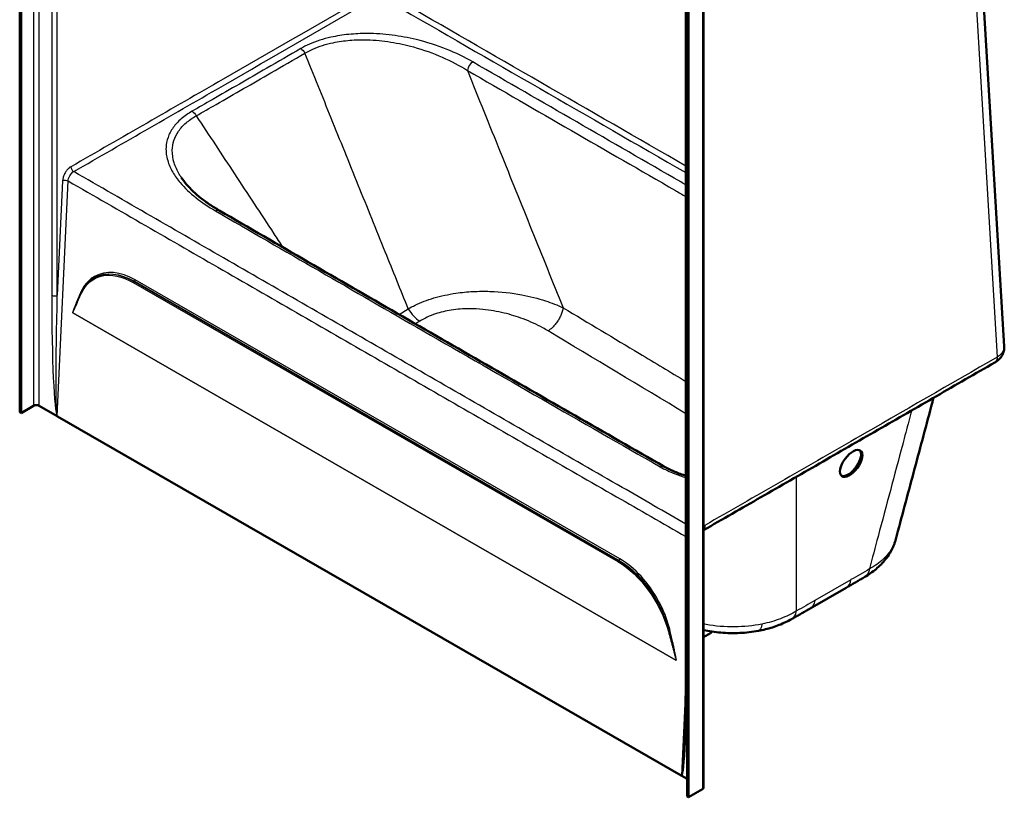
# Model space of a CAD drawing. Units: inches. Extents: x 12 to 292, y -114 to 188.
# Drawn here: x 227 to 290, y 87 to 136 of the extents above; entities that cross this region are included whole.
import ezdxf

# ---------------------------------------------------------------- set-up
doc = ezdxf.new("R2010")
doc.units = ezdxf.units.IN
doc.header["$LTSCALE"] = 0.75
doc.header["$MEASUREMENT"] = 0
doc.layers.add('Visible', color=7, linetype='Continuous', lineweight=50)
doc.layers.add('Visible Narrow', color=7, linetype='Continuous', lineweight=25)

# ---------------------------------------------------------------- blocks, each defined once
blk = doc.blocks.new('CustomObjectsInViewport11_0')
at = {"layer": 'Visible', "extrusion": (-0.707107, -0.407196, 0.578093)}
for p, q in [((227.14, 111.256), (227.14, 175.433)), ((227.229, 111.205), (227.229, 175.382)), ((269.405, 95.562), (269.405, 150.843)), ((269.478, 151.053), (269.478, 86.875)), ((269.567, 151.002), (269.567, 86.824)), ((270.524, 87.435), (270.524, 149.875)), ((288.087, 140.527), (289.596, 115.429)), ((231.039, 118.822), (231.029, 118.799)), ((227.14, 111.256), (227.229, 111.205)), ((227.229, 111.205), (228.024, 111.663)), ((228.378, 111.663), (229.513, 111.009)), ((269.111, 88.206), (229.54, 110.994)), ((277.283, 98.803), (279.576, 100.123)), ((270.967, 97.234), (270.524, 96.979)), ((271.019, 97.346), (270.967, 97.234)), ((269.138, 88.191), (269.478, 87.995)), ((269.478, 86.875), (269.567, 86.824)), ((269.567, 86.824), (270.451, 87.333))]:
    blk.add_line(p, q, dxfattribs=at)
at = {"layer": 'Visible', "extrusion": (-1.11022e-16, -5.55112e-17, -1)}
blk.add_arc((-234.273, 115.394), 5, 61.777, 61.79713, dxfattribs=at)
at = {"layer": 'Visible', "extrusion": (-5.55112e-17, 1.66533e-16, -1)}
blk.add_ellipse((228.201, 111.561), major_axis=(-0.25, 0), ratio=0.575862, start_param=0.785398, end_param=2.356194, dxfattribs=at)
at = {"layer": 'Visible', "extrusion": (-1.55997e-16, 1.15815e-16, -1)}
blk.add_ellipse((279.888, 108.008), major_axis=(-0.599, -0.807), ratio=0.484392, start_param=2.301672331114149, end_param=8.584857638293736, dxfattribs=at)
at = {"layer": 'Visible'}
for centre, major_axis, ratio, start_param, end_param in [((279.799, 108.059), (0.599, 0.807), 0.484392, 3.303673, 6.234016), ((270.274, 87.435), (-0.25, 0), 0.575862, 2.356194, 3.141593)]:
    blk.add_ellipse(centre, major_axis=major_axis, ratio=ratio, start_param=start_param, end_param=end_param, dxfattribs=at)
for points, knots in [([(237.389, 126.15), (237.488, 126), (237.601, 125.85), (237.855, 125.554), (237.995, 125.408), (238.298, 125.12), (238.462, 124.979), (238.811, 124.703), (238.996, 124.568), (239.385, 124.306), (239.589, 124.179), (239.802, 124.056)], [19.172497, 19.172497, 19.172497, 19.172497, 21.561161, 21.561161, 23.949825, 23.949825, 26.33849, 26.33849, 28.727154, 28.727154, 31.115819, 31.115819, 31.115819, 31.115819]), ([(239.802, 124.056), (241.684, 122.964), (243.566, 121.873), (247.329, 119.695), (249.211, 118.608), (252.972, 116.438), (254.853, 115.356), (258.613, 113.196), (260.493, 112.118), (264.253, 109.966), (266.133, 108.891), (268.012, 107.816)], [0, 0, 0, 0, 20.27084, 20.27084, 40.54168, 40.54168, 60.812521, 60.812521, 81.083361, 81.083361, 101.354201, 101.354201, 101.354201, 101.354201]), ([(231.909, 119.799), (231.834, 119.759), (231.762, 119.714), (231.625, 119.612), (231.559, 119.556), (231.435, 119.434), (231.377, 119.369), (231.267, 119.228), (231.216, 119.153), (231.122, 118.994), (231.078, 118.91), (231.039, 118.822)], [2.3367367, 2.3367367, 2.3367367, 2.3367367, 2.4216321, 2.4216321, 2.5065276, 2.5065276, 2.591423, 2.591423, 2.6763184, 2.6763184, 2.7612138, 2.7612138, 2.7612138, 2.7612138]), ([(289.002, 114.413), (289.061, 114.447), (289.12, 114.487), (289.234, 114.578), (289.289, 114.63), (289.391, 114.75), (289.439, 114.819), (289.519, 114.972), (289.552, 115.057), (289.593, 115.238), (289.601, 115.334), (289.596, 115.429)], [9.363634, 9.363634, 9.363634, 9.363634, 9.677028, 9.677028, 9.990421, 9.990421, 10.303815, 10.303815, 10.617209, 10.617209, 10.930602, 10.930602, 10.930602, 10.930602]), ([(270.524, 103.773), (271.735, 104.469), (272.947, 105.166), (275.395, 106.574), (276.632, 107.285), (279.106, 108.709), (280.343, 109.421), (282.817, 110.846), (284.054, 111.559), (286.528, 112.986), (287.765, 113.699), (289.002, 114.413)], [-69.974819, -69.974819, -69.974819, -69.974819, -56.91888, -56.91888, -43.590233, -43.590233, -30.261586, -30.261586, -16.932938, -16.932938, -3.604291, -3.604291, -3.604291, -3.604291]), ([(282.717, 103.192), (282.905, 103.894), (283.092, 104.597), (283.468, 106.001), (283.655, 106.704), (284.03, 108.109), (284.217, 108.811), (284.592, 110.216), (284.779, 110.918), (285.016, 111.804), (285.064, 111.987), (285.113, 112.17)], [3.576753, 3.576753, 3.576753, 3.576753, 10.273288, 10.273288, 16.969823, 16.969823, 23.666358, 23.666358, 30.362892, 30.362892, 32.111142, 32.111142, 32.111142, 32.111142]), ([(229.513, 111.009), (229.515, 111.008), (229.517, 111.007), (229.521, 111.005), (229.523, 111.004), (229.525, 111.003), (229.525, 111.002), (229.526, 111.002), (229.526, 111.002), (229.526, 111.002), (229.527, 111.002), (229.527, 111.002), (229.527, 111.001), (229.527, 111.001), (229.527, 111.001), (229.527, 111.001), (229.527, 111.001), (229.527, 111.001), (229.527, 111.001), (229.527, 111.001), (229.528, 111.001), (229.532, 110.999), (229.535, 110.996), (229.54, 110.994), (229.54, 110.994), (229.54, 110.994)], [-0.1049746, -0.1049746, -0.1049746, -0.1049746, -0.0792168, -0.0792168, -0.0602949, -0.0602949, -0.0550927, -0.0550927, -0.0529114, -0.0529114, -0.0522518, -0.0522518, -0.0518407, -0.0518407, -0.0514635, -0.0514635, -0.0509815, -0.0509815, -0.0499653, -0.0499653, -0.0479783, -0.0479783, -0.0035446, -0.0035446, 0, 0, 0, 0]), ([(229.54, 110.994), (229.54, 110.994), (229.54, 110.994), (229.538, 110.995), (229.535, 110.997), (229.532, 111), (229.531, 111.001), (229.529, 111.004), (229.528, 111.006), (229.527, 111.007), (229.527, 111.007), (229.527, 111.007)], [0, 0, 0, 0, 0.00122657, 0.00122657, 0.02574366, 0.02574366, 0.03993869, 0.03993869, 0.05339942, 0.05339942, 0.05362714, 0.05362714, 0.05362714, 0.05362714]), ([(268.012, 107.816), (268.226, 107.694), (268.457, 107.58), (268.927, 107.384), (269.161, 107.3), (269.405, 107.225)], [0, 0, 0, 0, 2.506863, 2.506863, 4.749357, 4.749357, 4.749357, 4.749357]), ([(282.328, 102.291), (282.361, 102.347), (282.394, 102.403), (282.456, 102.517), (282.485, 102.575), (282.541, 102.694), (282.567, 102.754), (282.616, 102.876), (282.639, 102.938), (282.681, 103.064), (282.7, 103.127), (282.717, 103.192)], [0, 0, 0, 0, 0.439019, 0.439019, 0.878038, 0.878038, 1.317057, 1.317057, 1.756076, 1.756076, 2.195095, 2.195095, 2.195095, 2.195095]), ([(282.328, 102.291), (282.25, 102.165), (282.165, 102.043), (281.983, 101.813), (281.886, 101.703), (281.681, 101.495), (281.574, 101.396), (281.352, 101.21), (281.237, 101.122), (280.999, 100.957), (280.877, 100.879), (280.751, 100.805)], [0, 0, 0, 0, 0.999596, 0.999596, 1.999191, 1.999191, 2.998787, 2.998787, 3.998383, 3.998383, 4.997978, 4.997978, 4.997978, 4.997978]), ([(280.751, 100.805), (280.673, 100.759), (280.594, 100.713), (280.437, 100.622), (280.359, 100.576), (280.202, 100.485), (280.124, 100.439), (279.967, 100.348), (279.889, 100.303), (279.732, 100.213), (279.654, 100.168), (279.576, 100.123)], [-1.3872585, -1.3872585, -1.3872585, -1.3872585, -1.38286341, -1.38286341, -1.37846832, -1.37846832, -1.37407324, -1.37407324, -1.36967815, -1.36967815, -1.36528306, -1.36528306, -1.36528306, -1.36528306]), ([(277.283, 98.803), (277.205, 98.758), (277.127, 98.713), (276.971, 98.623), (276.892, 98.578), (276.736, 98.488), (276.658, 98.444), (276.501, 98.354), (276.423, 98.31), (276.266, 98.221), (276.188, 98.176), (276.109, 98.132)], [1.36528306, 1.36528306, 1.36528306, 1.36528306, 1.36967815, 1.36967815, 1.37407324, 1.37407324, 1.37846832, 1.37846832, 1.38286341, 1.38286341, 1.3872585, 1.3872585, 1.3872585, 1.3872585]), ([(276.109, 98.132), (275.984, 98.061), (275.855, 97.994), (275.59, 97.869), (275.455, 97.811), (275.178, 97.702), (275.036, 97.652), (274.748, 97.561), (274.602, 97.519), (274.304, 97.445), (274.153, 97.413), (274.001, 97.384)], [0, 0, 0, 0, 0.999596, 0.999596, 1.999191, 1.999191, 2.998787, 2.998787, 3.998383, 3.998383, 4.997978, 4.997978, 4.997978, 4.997978]), ([(270.524, 97.436), (270.882, 97.36), (271.249, 97.306), (272.019, 97.24), (272.422, 97.232), (273.22, 97.269), (273.616, 97.313), (274.001, 97.384)], [5.310767, 5.310767, 5.310767, 5.310767, 7.679079, 7.679079, 10.238772, 10.238772, 12.798465, 12.798465, 12.798465, 12.798465]), ([(269.308, 90.485), (269.32, 90.751), (269.332, 91.038), (269.352, 91.645), (269.361, 91.966), (269.377, 92.635), (269.383, 92.983), (269.394, 93.697), (269.398, 94.064), (269.404, 94.808), (269.405, 95.185), (269.405, 95.562)], [0.8112099, 0.8112099, 0.8112099, 0.8112099, 0.9631272, 0.9631272, 1.1150445, 1.1150445, 1.2669618, 1.2669618, 1.418879, 1.418879, 1.5707963, 1.5707963, 1.5707963, 1.5707963]), ([(269.111, 88.206), (269.113, 88.205), (269.115, 88.204), (269.119, 88.202), (269.121, 88.201), (269.123, 88.2), (269.123, 88.199), (269.124, 88.199), (269.124, 88.199), (269.124, 88.199), (269.125, 88.199), (269.125, 88.199), (269.125, 88.199), (269.125, 88.198), (269.125, 88.198), (269.125, 88.198), (269.125, 88.198), (269.125, 88.198), (269.125, 88.198), (269.125, 88.198), (269.126, 88.198), (269.13, 88.196), (269.133, 88.194), (269.138, 88.191), (269.138, 88.191), (269.138, 88.191)], [-0.1049746, -0.1049746, -0.1049746, -0.1049746, -0.0792168, -0.0792168, -0.0602949, -0.0602949, -0.0550927, -0.0550927, -0.0529114, -0.0529114, -0.0522518, -0.0522518, -0.0518407, -0.0518407, -0.0514635, -0.0514635, -0.0509815, -0.0509815, -0.0499653, -0.0499653, -0.0479783, -0.0479783, -0.0035446, -0.0035446, 0, 0, 0, 0]), ([(269.125, 88.204), (269.125, 88.204), (269.125, 88.204), (269.124, 88.204), (269.123, 88.203), (269.121, 88.203), (269.12, 88.203), (269.117, 88.204), (269.114, 88.205), (269.111, 88.206)], [-0.00022763, -0.00022763, -0.00022763, -0.00022763, 0, 0, 0.01152015, 0.01152015, 0.02333302, 0.02333302, 0.05029606, 0.05029606, 0.05029606, 0.05029606])]:
    blk.add_open_spline(points, degree=3, knots=knots, dxfattribs=at)
at = {"layer": 'Visible Narrow', "extrusion": (-0.707107, -0.407196, 0.578093)}
for p, q in [((228.024, 174.41), (228.024, 111.663)), ((228.378, 111.663), (228.378, 174.41)), ((229.173, 173.952), (229.173, 118.671)), ((229.527, 118.671), (229.527, 173.952)), ((269.478, 95.461), (269.478, 150.742)), ((270.451, 149.773), (270.451, 87.333)), ((287.624, 140.261), (289.157, 114.757)), ((229.862, 125.943), (229.527, 118.671)), ((229.527, 111.007), (230.215, 125.932)), ((234.343, 119.48), (265.088, 101.775)), ((265.124, 101.836), (234.379, 119.541)), ((234.415, 119.56), (265.16, 101.855)), ((265.215, 101.944), (234.47, 119.649)), ((268.774, 95.527), (230.518, 117.558)), ((230.518, 117.555), (268.774, 95.525)), ((251.214, 117.452), (251.791, 117.818)), ((252.53, 117.035), (252.249, 116.856)), ((279.875, 100.632), (277.583, 99.312)), ((269.398, 94.132), (269.125, 88.204))]:
    blk.add_line(p, q, dxfattribs=at)
at = {"layer": 'Visible Narrow', "extrusion": (9.66162e-17, 5.47011e-17, -1)}
blk.add_ellipse((244.97, 133.919), major_axis=(-0.25, 0.433), ratio=0.578025, start_param=0.793224, end_param=1.640477, dxfattribs=at)
at = {"layer": 'Visible Narrow'}
for centre, major_axis, ratio, start_param, end_param in [((255.889, 133.074), (-0.25, -0.433), 0.577307, -2.345738, -0.946305), ((230.569, 126.726), (-0.125, 0.217), 0.578447, 0.78764, 2.3577), ((234.273, 115.394), (2.314, -4.516), 0.608734, 2.387147, 3.164596), ((234.309, 115.413), (2.419, -4.375), 0.5894, 2.368282, 3.134223), ((234.378, 119.499), (-0.025, -0.0433), 0.578093, 3.895123, 5.47602), ((234.273, 115.394), (-2.495, -4.333), 0.578093, 3.885096, 3.895123), ((234.417, 119.622), (-0.0374, -0.065), 0.578093, 0.743504, 2.299521), ((230.971, 118.854), (-0.0684, 0.0307), 0.713066, 3.155996, 4.193277), ((231.085, 118.802), (-0.0456, 0.0204), 0.738581, 0, 1.063923), ((229.35, 118.773), (-0.25, 0), 0.575862, 0.785398, 2.356194), ((229.527, 118.467), (0.01, -7.474), 0.047286, 4.685084, 6.217176), ((252.525, 118.132), (-0.737, 1.161), 0.575753, 1.477117, 2.312754), ((281.048, 103.075), (-1.279, 0.784), 0.747594, 3.141593, 3.380668), ((265.123, 101.794), (-0.025, -0.0433), 0.578093, 3.895123, 5.47602), ((265.018, 97.689), (-2.495, -4.333), 0.578093, 3.885096, 3.895123), ((265.054, 97.709), (2.419, -4.375), 0.5894, 1.59089, 2.368282), ((265.162, 101.917), (-0.0374, -0.065), 0.578093, 0.743504, 2.299521), ((265.018, 97.689), (2.314, -4.516), 0.608734, 1.609697, 2.387147), ((278.827, 101.422), (-0.749, 1.3), 0.578093, 3.141593, 3.776146), ((267.622, 99.245), (-0.0659, -0.0358), 0.030855, 0.930746, 2.486763), ((275.37, 99.437), (-0.739, 1.305), 0.584614, 3.141593, 3.78038), ((268.36, 97.323), (-0.0731, -0.0169), 0.30304, 3.834492, 4.897007), ((269.125, 95.664), (0.01, -7.474), 0.047286, 0.011399, 1.543491), ((269.655, 95.562), (-0.25, 0), 0.575862, 0, 0.785398)]:
    blk.add_ellipse(centre, major_axis=major_axis, ratio=ratio, start_param=start_param, end_param=end_param, dxfattribs=at)
at = {"layer": 'Visible Narrow', "extrusion": (-1.01753e-17, 1.29136e-16, -1)}
blk.add_ellipse((238.075, 129.945), major_axis=(-0.249, 0.434), ratio=0.578138, start_param=0.793539, end_param=1.639057, dxfattribs=at)
at = {"layer": 'Visible Narrow', "extrusion": (-5.2894e-17, 5.80104e-17, -1)}
blk.add_ellipse((230.039, 125.841), major_axis=(-0.25, 0.012), ratio=0.54337, start_param=0.759586, end_param=2.330383, dxfattribs=at)
at = {"layer": 'Visible Narrow', "extrusion": (5.18599e-17, 3.40942e-17, -1)}
blk.add_ellipse((239.551, 123.623), major_axis=(-0.251, -0.433), ratio=0.575336, start_param=2.367115, end_param=3.141593, dxfattribs=at)
at = {"layer": 'Visible Narrow', "extrusion": (-2.18246e-17, 3.94709e-17, -1)}
blk.add_ellipse((234.273, 115.394), major_axis=(2.395, -4.332), ratio=0.5894, start_param=2.724486, end_param=3.914903, dxfattribs=at)
at = {"layer": 'Visible Narrow', "extrusion": (-8.42139e-17, 4.26079e-17, -1)}
blk.add_ellipse((234.221, 115.367), major_axis=(2.28, -4.449), ratio=0.608734, start_param=3.130252, end_param=3.896039, dxfattribs=at)
at = {"layer": 'Visible Narrow', "extrusion": (-4.37206e-17, 7.79091e-17, -1)}
blk.add_ellipse((231.843, 119.849), major_axis=(0.0367, -0.0654), ratio=0.793164, start_param=4.742358, end_param=6.263819, dxfattribs=at)
at = {"layer": 'Visible Narrow', "extrusion": (1.11632e-16, 2.51913e-17, -1)}
blk.add_ellipse((229.703, 118.569), major_axis=(-0.174, -7.562), ratio=0.023675, start_param=0.012916, end_param=1.583712, dxfattribs=at)
at = {"layer": 'Visible Narrow', "extrusion": (-6.85082e-17, 1.03509e-16, -1)}
blk.add_ellipse((230.465, 117.528), major_axis=(-0.0374, -0.065), ratio=0.578093, start_param=3.948758, end_param=3.983664, dxfattribs=at)
at = {"layer": 'Visible Narrow', "extrusion": (1.25367e-16, 2.27035e-16, -1)}
blk.add_ellipse((288.627, 115.063), major_axis=(-0.375, 0.65), ratio=0.577569, start_param=2.354717, end_param=3.141593, dxfattribs=at)
at = {"layer": 'Visible Narrow', "extrusion": (-3.40806e-16, 1.30864e-16, -1)}
blk.add_ellipse((267.764, 107.382), major_axis=(-0.248, -0.434), ratio=0.581063, start_param=2.368037, end_param=3.141593, dxfattribs=at)
at = {"layer": 'Visible Narrow', "extrusion": (-6.11217e-17, 2.17728e-16, -1)}
blk.add_ellipse((270.074, 104.38), major_axis=(-0.374, 0.65), ratio=0.578623, start_param=2.353799, end_param=2.911639, dxfattribs=at)
at = {"layer": 'Visible Narrow', "extrusion": (-1.20956e-16, -7.41105e-18, -1)}
blk.add_ellipse((264.966, 97.662), major_axis=(2.28, -4.449), ratio=0.608734, start_param=3.896039, end_param=4.673488, dxfattribs=at)
at = {"layer": 'Visible Narrow', "extrusion": (-3.35762e-17, 6.07245e-17, -1)}
blk.add_ellipse((265.018, 97.689), major_axis=(2.395, -4.332), ratio=0.5894, start_param=3.914903, end_param=5.105321, dxfattribs=at)
at = {"layer": 'Visible Narrow', "extrusion": (1.4718e-16, -1.93183e-16, -1)}
blk.add_ellipse((292.368, 131.138), major_axis=(-53.233, -40.556), ratio=0.275559, start_param=5.129096, end_param=5.151072, dxfattribs=at)
at = {"layer": 'Visible Narrow', "extrusion": (-1.44809e-16, -8.22713e-17, -1)}
blk.add_ellipse((279.993, 102.1), major_axis=(-0.758, 1.294), ratio=0.571515, start_param=2.511178, end_param=3.141593, dxfattribs=at)
at = {"layer": 'Visible Narrow', "extrusion": (-1.16259e-16, -2.33066e-17, -1)}
blk.add_ellipse((272.424, 119.653), major_axis=(52.119, 32.431), ratio=0.327513, start_param=1.674695, end_param=1.69667, dxfattribs=at)
at = {"layer": 'Visible Narrow', "extrusion": (-1.26166e-16, 2.1909e-16, -1)}
blk.add_ellipse((276.535, 100.102), major_axis=(-0.749, 1.3), ratio=0.578093, start_param=2.507039, end_param=3.141593, dxfattribs=at)
at = {"layer": 'Visible Narrow', "extrusion": (9.90835e-17, 7.47656e-17, -1)}
blk.add_ellipse((273.728, 98.859), major_axis=(0.273, -1.475), ratio=0.302366, start_param=-0.73213, end_param=0, dxfattribs=at)
at = {"layer": 'Visible Narrow', "extrusion": (8.99783e-17, -1.19351e-16, -1)}
blk.add_ellipse((268.329, 97.354), major_axis=(-0.0482, -0.0131), ratio=0.309321, start_param=-1.743669, end_param=-0.668483, dxfattribs=at)
at = {"layer": 'Visible Narrow', "extrusion": (-4.8105e-17, 2.77019e-17, -1)}
blk.add_ellipse((268.721, 95.498), major_axis=(-0.0374, -0.065), ratio=0.578093, start_param=3.948758, end_param=3.983664, dxfattribs=at)
at = {"layer": 'Visible Narrow', "extrusion": (2.25821e-16, 1.61375e-16, -1)}
blk.add_ellipse((269.301, 95.766), major_axis=(-0.174, -7.562), ratio=0.023675, start_param=5.484891, end_param=6.296101, dxfattribs=at)
at = {"layer": 'Visible Narrow'}
for points, knots in [([(248.869, 137.468), (245.928, 135.772), (242.986, 134.076), (236.827, 130.529), (233.61, 128.678), (230.392, 126.828)], [-67.583282, -67.583282, -67.583282, -67.583282, -35.884341, -35.884341, -1.210276, -1.210276, -1.210276, -1.210276]), ([(230.569, 126.522), (233.785, 128.373), (237.002, 130.224), (243.161, 133.771), (246.104, 135.466), (249.046, 137.162)], [1.210276, 1.210276, 1.210276, 1.210276, 35.884341, 35.884341, 67.583282, 67.583282, 67.583282, 67.583282]), ([(255.885, 133.48), (255.368, 133.779), (254.807, 134.052), (253.603, 134.53), (252.96, 134.736), (251.795, 135.015), (251.287, 135.11), (250.249, 135.241), (249.719, 135.278), (248.796, 135.281), (248.403, 135.264), (247.631, 135.186), (247.251, 135.127), (246.396, 134.935), (245.933, 134.786), (245.325, 134.516), (245.144, 134.424), (244.973, 134.326)], [0, 0, 0, 0, 5.573329, 5.573329, 11.146657, 11.146657, 15.197309, 15.197309, 19.247961, 19.247961, 22.237555, 22.237555, 25.227149, 25.227149, 29.234393, 29.234393, 31.073753, 31.073753, 31.073753, 31.073753]), ([(244.973, 134.326), (244.252, 133.909), (243.531, 133.492), (241.655, 132.409), (240.5, 131.743), (238.922, 130.836), (238.5, 130.594), (238.079, 130.352)], [0, 0, 0, 0, 7.781294, 7.781294, 20.231365, 20.231365, 24.774378, 24.774378, 24.774378, 24.774378]), ([(245.237, 134.033), (245.396, 134.127), (245.564, 134.214), (246.131, 134.467), (246.563, 134.604), (247.364, 134.773), (247.721, 134.824), (248.447, 134.882), (248.816, 134.89), (249.686, 134.865), (250.187, 134.816), (251.168, 134.662), (251.649, 134.556), (252.754, 134.252), (253.364, 134.033), (254.51, 133.53), (255.045, 133.247), (255.54, 132.938)], [-31.073753, -31.073753, -31.073753, -31.073753, -29.234393, -29.234393, -25.227149, -25.227149, -22.237555, -22.237555, -19.247961, -19.247961, -15.197309, -15.197309, -11.146657, -11.146657, -5.573329, -5.573329, 0, 0, 0, 0]), ([(238.342, 130.059), (238.763, 130.302), (239.185, 130.544), (240.763, 131.451), (241.918, 132.117), (243.794, 133.199), (244.516, 133.616), (245.237, 134.033)], [-24.774378, -24.774378, -24.774378, -24.774378, -20.231365, -20.231365, -7.781294, -7.781294, 0, 0, 0, 0]), ([(251.791, 117.818), (251.305, 119.02), (250.819, 120.221), (250.333, 121.423), (249.761, 122.837), (249.189, 124.252), (248.332, 126.374), (248.046, 127.081), (247.474, 128.495), (247.189, 129.203), (246.903, 129.91), (246.35, 131.279), (245.794, 132.656), (245.237, 134.033)], [13.511552, 13.511552, 13.511552, 13.511552, 23.38881, 23.38881, 23.38881, 35.015496, 35.015496, 40.828838, 40.828838, 46.642181, 46.642181, 46.642181, 57.895876, 57.895876, 57.895876, 57.895876]), ([(269.405, 125.675), (269.295, 125.738), (269.184, 125.802), (264.676, 128.398), (260.28, 130.938), (255.885, 133.48)], [52.838368, 52.838368, 52.838368, 52.838368, 54.026791, 54.026791, 101.423948, 101.423948, 101.423948, 101.423948]), ([(255.54, 132.938), (256.233, 131.218), (256.927, 129.498), (257.62, 127.778), (258.285, 126.129), (258.95, 124.481), (260.28, 121.183), (260.945, 119.535), (261.611, 117.886)], [-45.518387, -45.518387, -45.518387, -45.518387, -31.382598, -31.382598, -31.382598, -17.829611, -17.829611, -4.276623, -4.276623, -4.276623, -4.276623]), ([(255.54, 132.938), (259.937, 130.396), (264.335, 127.857), (268.957, 125.195), (269.181, 125.066), (269.405, 124.937)], [-101.423948, -101.423948, -101.423948, -101.423948, -54.026791, -54.026791, -51.613508, -51.613508, -51.613508, -51.613508]), ([(238.079, 130.352), (237.822, 130.204), (237.59, 130.042), (237.187, 129.694), (237.016, 129.508), (236.733, 129.114), (236.624, 128.906), (236.474, 128.48), (236.433, 128.264), (236.41, 127.771), (236.448, 127.494), (236.601, 126.972), (236.711, 126.726), (236.982, 126.258), (237.141, 126.036), (237.606, 125.485), (237.944, 125.165), (238.697, 124.569), (239.11, 124.292), (239.557, 124.033)], [0, 0, 0, 0, 2.764645, 2.764645, 5.529285, 5.529285, 8.389408, 8.389408, 11.249526, 11.249526, 14.887321, 14.887321, 18.230152, 18.230152, 21.392231, 21.392231, 26.310328, 26.310328, 31.115819, 31.115819, 31.115819, 31.115819]), ([(237.389, 126.15), (237.345, 126.216), (237.304, 126.283), (237.126, 126.587), (237.016, 126.829), (236.857, 127.34), (236.815, 127.609), (236.825, 128.086), (236.859, 128.295), (236.991, 128.702), (237.09, 128.901), (237.35, 129.274), (237.508, 129.449), (237.884, 129.774), (238.101, 129.924), (238.342, 130.059)], [-19.172497, -19.172497, -19.172497, -19.172497, -18.230152, -18.230152, -14.887321, -14.887321, -11.249526, -11.249526, -8.389408, -8.389408, -5.529285, -5.529285, -2.764645, -2.764645, 0, 0, 0, 0]), ([(238.342, 130.059), (239.152, 128.829), (239.961, 127.599), (240.766, 126.376), (241.182, 125.744), (241.599, 125.112), (242.431, 123.847), (242.847, 123.215), (243.452, 122.296), (243.641, 122.008), (243.83, 121.721)], [-57.889423, -57.889423, -57.889423, -57.889423, -46.642181, -46.642181, -46.642181, -40.828838, -40.828838, -35.015496, -35.015496, -32.374518, -32.374518, -32.374518, -32.374518]), ([(230.392, 126.828), (230.358, 126.808), (230.323, 126.784), (230.235, 126.714), (230.183, 126.662), (230.093, 126.552), (230.053, 126.495), (229.971, 126.353), (229.931, 126.262), (229.88, 126.095), (229.866, 126.016), (229.862, 125.943)], [-2.87187, -2.87187, -2.87187, -2.87187, -2.503285, -2.503285, -1.913548, -1.913548, -1.397544, -1.397544, -0.66038, -0.66038, 0, 0, 0, 0]), ([(230.215, 125.932), (230.218, 125.98), (230.227, 126.033), (230.261, 126.144), (230.288, 126.205), (230.343, 126.3), (230.369, 126.337), (230.429, 126.411), (230.464, 126.445), (230.523, 126.493), (230.546, 126.508), (230.569, 126.522)], [0, 0, 0, 0, 0.66038, 0.66038, 1.397544, 1.397544, 1.913548, 1.913548, 2.503285, 2.503285, 2.87187, 2.87187, 2.87187, 2.87187]), ([(269.405, 104.157), (268.054, 104.935), (266.704, 105.712), (263.689, 107.447), (262.025, 108.405), (257.033, 111.279), (253.705, 113.196), (250.375, 115.113), (247.046, 117.03), (243.715, 118.948), (237.113, 122.752), (233.841, 124.637), (230.569, 126.522)], [-140.142721, -140.142721, -140.142721, -140.142721, -125.579011, -125.579011, -107.639148, -107.639148, -71.759423, -71.759423, -71.759423, -35.879711, -35.879711, -0.638012, -0.638012, -0.638012, -0.638012]), ([(230.215, 125.932), (233.485, 124.046), (236.756, 122.16), (243.355, 118.355), (246.684, 116.436), (250.014, 114.519), (253.343, 112.601), (256.673, 110.685), (261.667, 107.813), (263.332, 106.855), (266.466, 105.053), (267.936, 104.208), (269.405, 103.363)], [0.639414, 0.639414, 0.639414, 0.639414, 35.879711, 35.879711, 71.759423, 71.759423, 71.759423, 107.639148, 107.639148, 125.579011, 125.579011, 141.412295, 141.412295, 141.412295, 141.412295]), ([(239.557, 124.033), (243.954, 121.485), (248.349, 118.942), (257.752, 113.527), (262.759, 110.658), (267.765, 107.794)], [0, 0, 0, 0, 47.335465, 47.335465, 101.354201, 101.354201, 101.354201, 101.354201]), ([(231.896, 119.876), (231.692, 119.761), (231.509, 119.607), (231.224, 119.261), (231.114, 119.082), (231.024, 118.881)], [-5.321436, -5.321436, -5.321436, -5.321436, -2.390255, -2.390255, 0, 0, 0, 0]), ([(231.024, 118.881), (230.987, 118.799), (230.95, 118.716), (230.879, 118.554), (230.844, 118.475), (230.784, 118.334), (230.758, 118.272), (230.712, 118.163), (230.692, 118.115), (230.657, 118.031), (230.643, 117.994), (230.616, 117.928), (230.605, 117.899), (230.586, 117.848), (230.577, 117.826), (230.563, 117.786), (230.557, 117.769), (230.546, 117.738), (230.541, 117.724), (230.534, 117.7), (230.53, 117.689), (230.525, 117.67), (230.522, 117.662), (230.519, 117.647), (230.517, 117.64), (230.515, 117.628), (230.514, 117.623), (230.512, 117.614), (230.511, 117.609), (230.51, 117.601), (230.51, 117.597), (230.51, 117.591), (230.51, 117.588), (230.51, 117.583), (230.51, 117.58), (230.51, 117.576), (230.511, 117.574), (230.511, 117.571), (230.511, 117.569), (230.512, 117.567), (230.512, 117.566), (230.513, 117.564), (230.513, 117.563), (230.514, 117.561), (230.514, 117.56), (230.515, 117.559), (230.515, 117.559), (230.516, 117.558), (230.516, 117.557), (230.516, 117.557), (230.517, 117.556), (230.517, 117.556), (230.517, 117.556), (230.518, 117.556), (230.518, 117.555), (230.518, 117.555)], [0, 0, 0, 0, 0.980767, 0.980767, 1.917672, 1.917672, 2.638369, 2.638369, 3.192751, 3.192751, 3.619198, 3.619198, 3.947235, 3.947235, 4.199571, 4.199571, 4.393675, 4.393675, 4.542986, 4.542986, 4.657841, 4.657841, 4.746191, 4.746191, 4.814152, 4.814152, 4.863136, 4.863136, 4.907404, 4.907404, 4.941456, 4.941456, 4.967511, 4.967511, 4.987832, 4.987832, 5.003464, 5.003464, 5.015489, 5.015489, 5.024074, 5.024074, 5.032007, 5.032007, 5.038122, 5.038122, 5.042799, 5.042799, 5.046398, 5.046398, 5.049165, 5.049165, 5.051295, 5.051295, 5.052625, 5.052625, 5.052625, 5.052625]), ([(230.518, 117.558), (230.518, 117.558), (230.518, 117.558), (230.518, 117.558), (230.518, 117.558), (230.517, 117.558), (230.517, 117.558), (230.517, 117.559), (230.517, 117.559), (230.517, 117.56), (230.517, 117.56), (230.516, 117.561), (230.516, 117.562), (230.516, 117.563), (230.516, 117.564), (230.516, 117.566), (230.516, 117.566), (230.516, 117.568), (230.516, 117.57), (230.516, 117.572), (230.516, 117.574), (230.516, 117.578), (230.516, 117.58), (230.516, 117.584), (230.517, 117.587), (230.517, 117.592), (230.518, 117.595), (230.52, 117.603), (230.521, 117.607), (230.523, 117.615), (230.524, 117.62), (230.527, 117.63), (230.529, 117.636), (230.534, 117.65), (230.536, 117.657), (230.543, 117.675), (230.546, 117.685), (230.555, 117.707), (230.56, 117.72), (230.572, 117.749), (230.578, 117.765), (230.594, 117.803), (230.602, 117.824), (230.623, 117.872), (230.634, 117.9), (230.661, 117.963), (230.676, 117.998), (230.711, 118.08), (230.731, 118.125), (230.777, 118.231), (230.803, 118.29), (230.863, 118.427), (230.897, 118.504), (230.964, 118.654), (230.996, 118.726), (231.029, 118.799)], [-5.052625, -5.052625, -5.052625, -5.052625, -5.051295, -5.051295, -5.049165, -5.049165, -5.046398, -5.046398, -5.042799, -5.042799, -5.038122, -5.038122, -5.032007, -5.032007, -5.024074, -5.024074, -5.015489, -5.015489, -5.003464, -5.003464, -4.987832, -4.987832, -4.967511, -4.967511, -4.941456, -4.941456, -4.907404, -4.907404, -4.863136, -4.863136, -4.814152, -4.814152, -4.746191, -4.746191, -4.657841, -4.657841, -4.542986, -4.542986, -4.393675, -4.393675, -4.199571, -4.199571, -3.947235, -3.947235, -3.619198, -3.619198, -3.192751, -3.192751, -2.638369, -2.638369, -1.917672, -1.917672, -0.980767, -0.980767, -0.096124, -0.096124, -0.096124, -0.096124]), ([(230.518, 117.558), (230.518, 117.565), (230.519, 117.572), (230.522, 117.589), (230.525, 117.597), (230.536, 117.628), (230.544, 117.648), (230.561, 117.688), (230.57, 117.709), (230.59, 117.754), (230.601, 117.779), (230.645, 117.879), (230.679, 117.954), (230.769, 118.155), (230.825, 118.28), (230.937, 118.531), (230.993, 118.657), (231.049, 118.782)], [-5.009297, -5.009297, -5.009297, -5.009297, -4.938984, -4.938984, -4.838868, -4.838868, -4.59192, -4.59192, -4.344972, -4.344972, -4.038071, -4.038071, -3.106204, -3.106204, -1.553104, -1.553104, 0, 0, 0, 0]), ([(251.791, 117.818), (251.929, 117.899), (252.074, 117.976), (252.589, 118.224), (252.99, 118.377), (253.863, 118.634), (254.336, 118.735), (255.176, 118.858), (255.54, 118.893), (256.263, 118.931), (256.621, 118.934), (256.973, 118.923), (257.676, 118.901), (258.352, 118.823), (259.516, 118.604), (260.018, 118.475), (260.886, 118.193), (261.261, 118.047), (261.611, 117.886)], [-23.224225, -23.224225, -23.224225, -23.224225, -22.026896, -22.026896, -19.171733, -19.171733, -16.156092, -16.156092, -13.884102, -13.884102, -11.612113, -11.612113, -11.612113, -7.068133, -7.068133, -3.249118, -3.249118, 0, 0, 0, 0]), ([(260.659, 116.415), (260.549, 116.481), (260.437, 116.545), (259.938, 116.817), (259.526, 117.007), (258.701, 117.318), (258.293, 117.445), (257.436, 117.652), (256.987, 117.73), (256.245, 117.802), (255.959, 117.817), (255.285, 117.818), (254.897, 117.791), (254.172, 117.681), (253.835, 117.601), (253.154, 117.375), (252.819, 117.218), (252.53, 117.035)], [0, 0, 0, 0, 1.183807, 1.183807, 5.132308, 5.132308, 8.621516, 8.621516, 12.173507, 12.173507, 14.352534, 14.352534, 17.306709, 17.306709, 20.038888, 20.038888, 23.224225, 23.224225, 23.224225, 23.224225]), ([(261.611, 117.886), (263.225, 116.918), (264.839, 115.949), (267.438, 114.39), (268.421, 113.8), (269.405, 113.21)], [-69.632496, -69.632496, -69.632496, -69.632496, -52.224372, -52.224372, -41.617409, -41.617409, -41.617409, -41.617409]), ([(289.596, 115.429), (289.602, 115.317), (289.573, 115.204), (289.438, 114.974), (289.32, 114.859), (289.164, 114.762), (289.161, 114.759), (289.157, 114.757)], [-10.930602, -10.930602, -10.930602, -10.930602, -10.212488, -10.212488, -9.382742, -9.382742, -9.363634, -9.363634, -9.363634, -9.363634]), ([(289.157, 114.757), (286.163, 113.03), (283.168, 111.302), (276.984, 107.741), (273.794, 105.907), (270.604, 104.074)], [3.604291, 3.604291, 3.604291, 3.604291, 35.875748, 35.875748, 70.247528, 70.247528, 70.247528, 70.247528]), ([(283.727, 111.371), (283.666, 111.145), (283.606, 110.919), (283.416, 110.204), (283.285, 109.716), (282.895, 108.252), (282.634, 107.275), (282.374, 106.299), (282.114, 105.325), (281.854, 104.351), (281.41, 102.687), (281.226, 101.998), (281.042, 101.309)], [-34.70435, -34.70435, -34.70435, -34.70435, -32.54878, -32.54878, -27.892774, -27.892774, -18.580764, -18.580764, -18.580764, -9.290382, -9.290382, -2.720437, -2.720437, -2.720437, -2.720437]), ([(267.765, 107.794), (268.06, 107.625), (268.384, 107.472), (268.947, 107.257), (269.172, 107.181), (269.405, 107.114)], [0, 0, 0, 0, 3.181198, 3.181198, 5.168464, 5.168464, 5.168464, 5.168464]), ([(276.419, 98.647), (276.418, 99.23), (276.417, 99.812), (276.416, 101.219), (276.416, 102.043), (276.415, 102.867), (276.414, 103.694), (276.414, 104.52), (276.413, 105.759), (276.413, 106.172), (276.413, 106.776), (276.413, 106.968), (276.413, 107.159)], [2.720437, 2.720437, 2.720437, 2.720437, 9.290382, 9.290382, 18.580764, 18.580764, 18.580764, 27.892774, 27.892774, 32.54878, 32.54878, 34.704103, 34.704103, 34.704103, 34.704103]), ([(282.43, 102.54), (282.296, 102.326), (282.126, 102.124), (281.676, 101.704), (281.379, 101.494), (281.042, 101.309)], [0, 0, 0, 0, 2.242047, 2.242047, 4.997978, 4.997978, 4.997978, 4.997978]), ([(267.584, 99.222), (267.736, 98.949), (267.873, 98.667), (268.136, 98.038), (268.253, 97.688), (268.342, 97.342)], [0, 0, 0, 0, 2.418954, 2.418954, 5.321432, 5.321432, 5.321432, 5.321432]), ([(268.413, 97.35), (268.331, 97.704), (268.218, 98.061), (267.962, 98.705), (267.827, 98.994), (267.675, 99.272)], [-5.321432, -5.321432, -5.321432, -5.321432, -2.418954, -2.418954, 0, 0, 0, 0]), ([(276.419, 98.647), (276.11, 98.46), (275.768, 98.295), (275.032, 98.015), (274.639, 97.901), (274.229, 97.817)], [0, 0, 0, 0, 2.498989, 2.498989, 4.997978, 4.997978, 4.997978, 4.997978]), ([(274.229, 97.817), (273.671, 97.704), (273.081, 97.642), (271.882, 97.63), (271.271, 97.681), (270.631, 97.799), (270.577, 97.809), (270.524, 97.82)], [-12.798465, -12.798465, -12.798465, -12.798465, -9.395531, -9.395531, -5.929576, -5.929576, -5.609725, -5.609725, -5.609725, -5.609725]), ([(268.294, 97.334), (268.378, 97.025), (268.462, 96.715), (268.564, 96.341), (268.581, 96.277), (268.619, 96.138), (268.639, 96.063), (268.68, 95.914), (268.7, 95.839), (268.728, 95.735), (268.736, 95.705), (268.751, 95.646), (268.759, 95.616), (268.768, 95.575), (268.771, 95.563), (268.773, 95.543), (268.774, 95.535), (268.774, 95.527)], [-5.144348, -5.144348, -5.144348, -5.144348, -2.572174, -2.572174, -2.038144, -2.038144, -1.41876, -1.41876, -0.799375, -0.799375, -0.552427, -0.552427, -0.305479, -0.305479, -0.205364, -0.205364, -0.135051, -0.135051, -0.135051, -0.135051]), ([(268.342, 97.342), (268.372, 97.223), (268.402, 97.104), (268.461, 96.872), (268.49, 96.759), (268.54, 96.559), (268.562, 96.472), (268.6, 96.318), (268.617, 96.251), (268.646, 96.132), (268.659, 96.081), (268.681, 95.99), (268.691, 95.95), (268.708, 95.881), (268.715, 95.85), (268.728, 95.797), (268.733, 95.773), (268.742, 95.732), (268.747, 95.714), (268.754, 95.683), (268.757, 95.669), (268.762, 95.645), (268.764, 95.634), (268.768, 95.616), (268.769, 95.608), (268.772, 95.594), (268.773, 95.589), (268.774, 95.578), (268.775, 95.573), (268.776, 95.564), (268.776, 95.56), (268.777, 95.554), (268.777, 95.551), (268.777, 95.546), (268.777, 95.544), (268.777, 95.541), (268.777, 95.539), (268.777, 95.536), (268.777, 95.535), (268.776, 95.533), (268.776, 95.533), (268.776, 95.531), (268.776, 95.531), (268.776, 95.53), (268.776, 95.529), (268.775, 95.529), (268.775, 95.528), (268.775, 95.528), (268.775, 95.528), (268.775, 95.527), (268.774, 95.527), (268.774, 95.527), (268.774, 95.527), (268.774, 95.527), (268.774, 95.527), (268.774, 95.527)], [-5.052625, -5.052625, -5.052625, -5.052625, -4.071031, -4.071031, -3.134403, -3.134403, -2.41392, -2.41392, -1.859703, -1.859703, -1.433382, -1.433382, -1.105442, -1.105442, -0.853181, -0.853181, -0.659134, -0.659134, -0.509868, -0.509868, -0.395047, -0.395047, -0.306723, -0.306723, -0.238782, -0.238782, -0.190107, -0.190107, -0.14549, -0.14549, -0.111169, -0.111169, -0.084679, -0.084679, -0.06448, -0.06448, -0.048943, -0.048943, -0.036991, -0.036991, -0.02826, -0.02826, -0.020619, -0.020619, -0.015073, -0.015073, -0.010142, -0.010142, -0.006228, -0.006228, -0.00346, -0.00346, -0.001331, -0.001331, 0, 0, 0, 0]), ([(268.774, 95.525), (268.774, 95.525), (268.774, 95.525), (268.775, 95.525), (268.775, 95.525), (268.775, 95.525), (268.775, 95.525), (268.776, 95.525), (268.776, 95.525), (268.777, 95.525), (268.777, 95.525), (268.778, 95.526), (268.778, 95.526), (268.779, 95.527), (268.779, 95.528), (268.78, 95.529), (268.78, 95.53), (268.781, 95.531), (268.782, 95.532), (268.782, 95.535), (268.783, 95.536), (268.783, 95.54), (268.784, 95.542), (268.784, 95.547), (268.785, 95.55), (268.785, 95.556), (268.785, 95.56), (268.785, 95.569), (268.785, 95.574), (268.784, 95.585), (268.784, 95.591), (268.782, 95.605), (268.781, 95.613), (268.779, 95.631), (268.778, 95.642), (268.774, 95.666), (268.772, 95.68), (268.767, 95.712), (268.763, 95.73), (268.756, 95.771), (268.752, 95.795), (268.742, 95.849), (268.736, 95.879), (268.722, 95.949), (268.714, 95.989), (268.695, 96.081), (268.684, 96.132), (268.659, 96.252), (268.645, 96.319), (268.611, 96.474), (268.592, 96.562), (268.547, 96.763), (268.521, 96.877), (268.468, 97.111), (268.441, 97.23), (268.413, 97.35)], [0, 0, 0, 0, 0.001331, 0.001331, 0.00346, 0.00346, 0.006228, 0.006228, 0.010142, 0.010142, 0.015073, 0.015073, 0.020619, 0.020619, 0.02826, 0.02826, 0.036991, 0.036991, 0.048943, 0.048943, 0.06448, 0.06448, 0.084679, 0.084679, 0.111169, 0.111169, 0.14549, 0.14549, 0.190107, 0.190107, 0.238782, 0.238782, 0.306723, 0.306723, 0.395047, 0.395047, 0.509868, 0.509868, 0.659134, 0.659134, 0.853181, 0.853181, 1.105442, 1.105442, 1.433382, 1.433382, 1.859703, 1.859703, 2.41392, 2.41392, 3.134403, 3.134403, 4.071031, 4.071031, 5.052625, 5.052625, 5.052625, 5.052625])]:
    blk.add_open_spline(points, degree=3, knots=knots, dxfattribs=at)
for points in [[(269.405, 126.871), (263.268, 130.405), (257.13, 133.944), (250.992, 137.482)], [(250.816, 137.163), (257.013, 133.592), (263.21, 130.022), (269.405, 126.454)], [(261.611, 117.886), (261.599, 117.808), (261.563, 117.647), (261.474, 117.399), (261.353, 117.157), (261.205, 116.928), (261.036, 116.721), (260.851, 116.546), (260.723, 116.454), (260.659, 116.415)], [(269.405, 111.163), (266.49, 112.914), (263.574, 114.665), (260.659, 116.415)], [(279.196, 107.336), (279.269, 107.292), (279.342, 107.248), (279.415, 107.204)], [(270.604, 104.074), (270.578, 104.059), (270.551, 104.042), (270.524, 104.023)], [(282.717, 103.192), (282.657, 102.968), (282.561, 102.749), (282.43, 102.54)]]:
    blk.add_open_spline(points, degree=3, dxfattribs=at)

msp = doc.modelspace()

# ---------------------------------------------------------------- block references
msp.add_blockref('CustomObjectsInViewport11_0', (0, 0))

doc.saveas('drawing.dxf')
